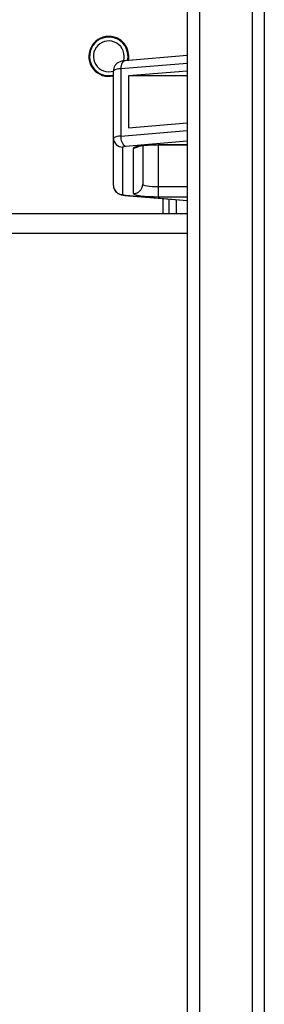
# Model space of a CAD drawing. Units: millimetres. Extents: x -3632 to 6735, y -6102 to 9127.
# Drawn here: x -561 to -481, y 3980 to 4300 of the extents above; entities that cross this region are included whole.
import ezdxf

# ---------------------------------------------------------------- set-up
doc = ezdxf.new("R2010")
doc.units = ezdxf.units.MM

msp = doc.modelspace()

# ---------------------------------------------------------------- linework, layer by layer
at = {"color": 7, "linetype": 'Continuous', "lineweight": 25}
for p, q in [((-506.18, 4336.57), (-506.18, 3612.52)), ((-502.18, 4336.57), (-502.18, 3612.52)), ((-485.18, 4336.57), (-485.18, 3612.52)), ((-481.18, 4336.57), (-481.18, 3612.52)), ((-506.18, 4287.88), (-526.47, 4286.18)), ((-506.18, 4285.35), (-527.78, 4283.54)), ((-527.78, 4283.54), (-527.78, 4261.75)), ((-530.18, 4261.16), (-530.18, 4282.96)), ((-506.18, 4282.87), (-525.26, 4281.28)), ((-525.26, 4281.28), (-525.26, 4264.44)), ((-506.18, 4281.28), (-525.26, 4281.28)), ((-525.26, 4264.44), (-506.18, 4266.03)), ((-530.18, 4245.76), (-530.18, 4261.16)), ((-527.78, 4261.75), (-506.18, 4263.55)), ((-527.18, 4258.19), (-527.18, 4242.79)), ((-506.18, 4260.1), (-526.22, 4258.43)), ((-523.68, 4243.09), (-523.68, 4257.89)), ((-520.68, 4258.7), (-520.68, 4246.06)), ((-515.68, 4258.99), (-506.18, 4258.99)), ((-515.68, 4258.96), (-515.68, 4258.99)), ((-515.68, 4258.96), (-506.18, 4258.96)), ((-515.68, 4258.96), (-515.68, 4245.38)), ((-515.68, 4245.38), (-515.68, 4242)), ((-515.68, 4245.38), (-506.18, 4245.38)), ((-526.47, 4242.54), (-526.22, 4242.56)), ((-526.47, 4242.54), (-506.18, 4240.84)), ((-526.22, 4242.56), (-506.18, 4240.88)), ((-506.18, 4242), (-515.68, 4242)), ((-514.18, 4241.51), (-514.18, 4236.52)), ((-512.18, 4241.35), (-512.18, 4236.52)), ((-509.78, 4241.14), (-509.78, 4236.52)), ((-506.18, 4236.52), (-616.67, 4236.52)), ((-506.18, 4230.12), (-619.78, 4230.12))]:
    msp.add_line(p, q, dxfattribs=at)
at = {"color": 7, "linetype": 'Continuous', "lineweight": 25, "flags": 128}
for points in [[(-526.47, 4286.18), (-526.52, 4286.17), (-526.82, 4286.07), (-527.09, 4285.86), (-527.32, 4285.54), (-527.52, 4285.13), (-527.66, 4284.65), (-527.75, 4284.11), (-527.78, 4283.54)], [(-523.68, 4257.89), (-523.52, 4258.11), (-523.07, 4258.31), (-522.33, 4258.5), (-521.33, 4258.67), (-520.12, 4258.8), (-518.74, 4258.91), (-517.24, 4258.97), (-515.68, 4258.99)], [(-520.68, 4246.06), (-520.58, 4245.93), (-520.3, 4245.8), (-519.83, 4245.68), (-519.21, 4245.58), (-518.45, 4245.49), (-517.59, 4245.43), (-516.65, 4245.39), (-515.68, 4245.38)], [(-515.68, 4242), (-517.24, 4242.02), (-518.74, 4242.08), (-520.12, 4242.18), (-521.33, 4242.32), (-522.33, 4242.48), (-523.07, 4242.67), (-523.52, 4242.88), (-523.68, 4243.09)]]:
    msp.add_lwpolyline(points, dxfattribs=at)
at = {"color": 7, "linetype": 'Continuous', "lineweight": 25}
for centre, radius, start, end in [((-531.68, 4287.62), 6.5, 90, 283.3424), ((-531.68, 4287.62), 6.25, 348.3128, 283.8865), ((-531.68, 4287.62), 6.5, 348.0596, 90), ((-531.68, 4287.62), 5, 342.1795, 288.3128), ((-528.13, 4279.78), 3.78, 84.6649, 122.767), ((-528.13, 4257.99), 3.78, 84.6649, 122.767), ((-527.19, 4261.18), 2.99, 180.2728, 270.2703), ((-524.46, 4261.28), 3.35, 171.9921, 238.3591), ((-526.36, 4256.92), 1.51, 84.6649, 122.767), ((-523.68, 4260.91), 3.02, 269.9812, 302.0443), ((-527.19, 4245.78), 2.99, 180.2728, 270.2703), ((-523.66, 4246.08), 2.99, 269.7297, 359.7272), ((-526.36, 4244.06), 1.51, 237.233, 275.3351)]:
    msp.add_arc(centre, radius, start, end, dxfattribs=at)
for points, knots in [([(-526.47, 4286.18), (-526.62, 4286.17), (-527.16, 4286.11), (-527.86, 4285.99), (-528.73, 4285.6), (-529.42, 4285.04), (-529.93, 4284.27), (-530.15, 4283.53), (-530.17, 4283.09), (-530.18, 4282.96)], [0, 0, 0, 0, 0.0894, 0.314829, 0.458326, 0.607786, 0.774244, 0.931253, 1, 1, 1, 1]), ([(-522.12, 4258.44), (-522.12, 4258.44), (-522.15, 4258.43), (-521.96, 4258.49), (-521.54, 4258.58), (-520.81, 4258.69), (-519.8, 4258.8), (-518.92, 4258.87), (-518.37, 4258.89), (-518.27, 4258.89)], [0, 0, 0, 0, 0.0368436, 0.1695894, 0.330635, 0.5199148, 0.7302282, 0.9534276, 1, 1, 1, 1]), ([(-518.27, 4258.89), (-517.9, 4258.91), (-517.07, 4258.95), (-516.17, 4258.96), (-515.68, 4258.96)], [0, 0, 0, 0, 0.442825, 1, 1, 1, 1]), ([(-530.18, 4245.76), (-530.15, 4245.44), (-530.09, 4244.84), (-529.71, 4244.08), (-529.24, 4243.53), (-528.71, 4243.13), (-528.18, 4242.87), (-527.62, 4242.7), (-527.08, 4242.6), (-526.66, 4242.56), (-526.47, 4242.54)], [0, 0, 0, 0, 0.1659936, 0.307473, 0.4317708, 0.5441189, 0.6487091, 0.7553641, 0.8862, 1, 1, 1, 1])]:
    msp.add_open_spline(points, degree=3, knots=knots, dxfattribs=at)

doc.saveas('drawing.dxf')
